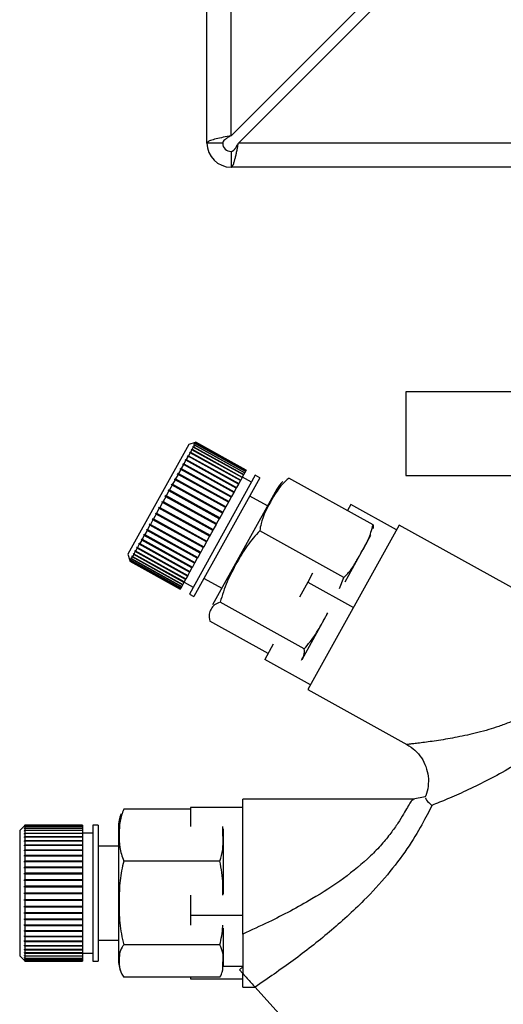
# Paper-space layout 'Blatt2' of a CAD drawing. Units: millimetres. Extents: x 0 to 420, y 0 to 297.
# Drawn here: x 112 to 116, y 140 to 149 of the extents above; entities that cross this region are included whole.
import ezdxf

# ---------------------------------------------------------------- set-up
doc = ezdxf.new("R2010")
doc.units = ezdxf.units.MM
doc.layers.add('1', color=7, linetype='Continuous')
doc.layers.add('DEFAULT', color=179, linetype='Continuous')
doc.styles.add('SLDTEXTSTYLE1', font='TXT', dxfattribs={"width": 0.605})
doc.dimstyles.new('SLDDIMSTYLE1', dxfattribs={"dimtxt": 3.5, "dimasz": 2.5, "dimexe": 0, "dimexo": 0.0625, "dimgap": 0.875, "dimtad": 1, "dimdec": 1, "dimlfac": 10, "dimrnd": 1e-09, "dimzin": 12, "dimdsep": 46, "dimtxsty": 'SLDTEXTSTYLE1', "dimsah": 1, "dimcen": 0.09, "dimadec": 0, "dimazin": 3, "dimtfac": 1, "dimtdec": 1, "dimtofl": 0, "dimtmove": 0, "dimatfit": 3, "dimfxl": 1, "dimfrac": 2, "dimtolj": 1, "dimtzin": 12, "dimarcsym": 0})
doc.dimstyles.new('SLDDIMSTYLE2', dxfattribs={"dimtxt": 3.5, "dimasz": 2.5, "dimexe": 0, "dimexo": 0.0625, "dimgap": 0.875, "dimtad": 1, "dimdec": 1, "dimlfac": 10, "dimrnd": 1e-09, "dimzin": 12, "dimdsep": 46, "dimtxsty": 'SLDTEXTSTYLE1', "dimsah": 1, "dimcen": 0.09, "dimadec": 0, "dimazin": 3, "dimtfac": 1, "dimtdec": 1, "dimtmove": 0, "dimatfit": 0, "dimfxl": 1, "dimfrac": 2, "dimtolj": 1, "dimtzin": 12, "dimarcsym": 0})

# ---------------------------------------------------------------- blocks, each defined once
blk = doc.blocks.new('_D_8')
at = {"layer": '1'}
for p, q in [((131.0359, 142.4029), (131.0359, 122.7406)), ((118.3859, 141.3529), (118.3859, 122.7406)), ((118.3859, 123.7406), (114.3859, 123.7406)), ((118.3859, 123.7406), (131.0359, 123.7406)), ((131.0359, 123.7406), (135.0359, 123.7406))]:
    blk.add_line(p, q, dxfattribs=at)
for points in [[(118.3859, 123.7406), (115.8859, 124.1406), (115.8859, 123.3406)], [(131.0359, 123.7406), (133.5359, 123.3406), (133.5359, 124.1406)]]:
    blk.add_solid(points, dxfattribs=at)
at = {"layer": '1', "insert": (118.6953, 128.2523), "char_height": 3.5, "attachment_point": 1, "style": 'SLDTEXTSTYLE1'}
blk.add_mtext('126,5', dxfattribs=at)
blk = doc.blocks.new('_D_12')
at = {"color": 7, "linetype": 'Continuous', "lineweight": 0}
for p, q in [((126.0433, 147.6029), (126.0433, 136.4029)), ((120.9709, 136.4029), (127.0433, 136.4029))]:
    blk.add_line(p, q, dxfattribs=at)
for points in [[(126.0433, 147.6029), (125.6433, 145.1029), (126.4433, 145.1029)], [(126.0433, 136.4029), (126.4433, 138.9029), (125.6433, 138.9029)]]:
    blk.add_solid(points, dxfattribs=at)
at = {"color": 7, "linetype": 'Continuous', "lineweight": 0, "insert": (121.5316, 137.9925), "char_height": 3.5, "attachment_point": 1, "rotation": 90, "style": 'SLDTEXTSTYLE1'}
blk.add_mtext('112', dxfattribs=at)

psp = doc.layouts.new('Blatt2')

# ---------------------------------------------------------------- linework, layer by layer
at = {"layer": 'DEFAULT', "linetype": 'Continuous', "lineweight": 30}
for p, q in [((113.3859, 147.8329), (113.3859, 159.1029)), ((113.6159, 147.9036), (113.6159, 159.1029)), ((115.6859, 149.9736), (113.6159, 147.9036)), ((113.6866, 147.8329), (115.7566, 149.9029)), ((113.5359, 147.8329), (113.3859, 147.8329)), ((168.0852, 147.8329), (113.6866, 147.8329)), ((113.6159, 147.7529), (113.6159, 147.6029)), ((168.1559, 147.6029), (113.6159, 147.6029)), ((115.2859, 145.4529), (115.2859, 144.6529)), ((117.5884, 145.4529), (115.2859, 145.4529)), ((113.273, 144.9692), (113.2118, 144.9516)), ((113.2729, 144.9587), (113.2661, 144.9568)), ((113.2661, 144.9568), (113.2671, 144.9586)), ((113.2729, 144.9587), (113.2664, 144.947)), ((113.2671, 144.9586), (113.2738, 144.9605)), ((113.2689, 144.9576), (113.2671, 144.9586)), ((113.2778, 144.9676), (113.271, 144.9657)), ((113.271, 144.9657), (113.2715, 144.9666)), ((113.2715, 144.9666), (113.2783, 144.9685)), ((113.2724, 144.9661), (113.2715, 144.9666)), ((113.2797, 144.9711), (113.2729, 144.9691)), ((113.2729, 144.9691), (113.273, 144.9691)), ((113.7539, 144.6921), (113.2729, 144.9587)), ((113.273, 144.9692), (113.2797, 144.9711)), ((113.273, 144.9691), (113.273, 144.9692)), ((113.2778, 144.9676), (113.2738, 144.9605)), ((113.2738, 144.9605), (113.7549, 144.6938)), ((113.7588, 144.701), (113.2778, 144.9676)), ((113.2797, 144.9711), (113.2783, 144.9685)), ((113.2783, 144.9685), (113.7593, 144.7019)), ((113.7607, 144.7044), (113.2797, 144.9711)), ((113.2797, 144.9711), (113.7608, 144.7045)), ((113.2118, 144.9516), (112.63, 143.9021)), ((113.2243, 144.8712), (113.2087, 144.843)), ((113.218, 144.87), (113.2207, 144.8749)), ((113.2243, 144.8712), (113.218, 144.87)), ((113.2207, 144.8749), (113.2271, 144.8761)), ((113.7061, 144.6058), (113.2207, 144.8749)), ((113.7054, 144.6045), (113.2243, 144.8712)), ((113.2406, 144.9005), (113.2271, 144.8761)), ((113.2271, 144.8761), (113.7081, 144.6094)), ((113.2341, 144.8991), (113.2364, 144.9032)), ((113.2406, 144.9005), (113.2341, 144.8991)), ((113.2364, 144.9032), (113.2429, 144.9046)), ((113.7218, 144.6342), (113.2364, 144.9032)), ((113.7216, 144.6338), (113.2406, 144.9005)), ((113.2542, 144.925), (113.2429, 144.9046)), ((113.2429, 144.9046), (113.7239, 144.638)), ((113.2476, 144.9234), (113.2495, 144.9268)), ((113.2542, 144.925), (113.2476, 144.9234)), ((113.2495, 144.9268), (113.256, 144.9284)), ((113.2531, 144.9247), (113.2495, 144.9268)), ((113.7352, 144.6583), (113.2542, 144.925)), ((113.265, 144.9444), (113.256, 144.9284)), ((113.256, 144.9284), (113.7371, 144.6617)), ((113.2583, 144.9427), (113.2597, 144.9453)), ((113.265, 144.9444), (113.2583, 144.9427)), ((113.2597, 144.9453), (113.2664, 144.947)), ((113.2624, 144.9438), (113.2597, 144.9453)), ((113.746, 144.6778), (113.265, 144.9444)), ((113.2664, 144.947), (113.7474, 144.6804)), ((113.1845, 144.7994), (113.1651, 144.7643)), ((113.1845, 144.7994), (113.1785, 144.7987)), ((113.1819, 144.8049), (113.188, 144.8056)), ((113.6673, 144.5359), (113.1819, 144.8049)), ((113.6656, 144.5327), (113.1845, 144.7994)), ((113.2056, 144.8374), (113.188, 144.8056)), ((113.188, 144.8056), (113.669, 144.5389)), ((113.1994, 144.8364), (113.2025, 144.842)), ((113.2056, 144.8374), (113.1994, 144.8364)), ((113.2025, 144.842), (113.2087, 144.843)), ((113.6879, 144.573), (113.2025, 144.842)), ((113.6866, 144.5707), (113.2056, 144.8374)), ((113.2087, 144.843), (113.6897, 144.5763)), ((113.1363, 144.7123), (113.1138, 144.6718)), ((113.1306, 144.7123), (113.1346, 144.7196)), ((113.1363, 144.7123), (113.1306, 144.7123)), ((113.1346, 144.7196), (113.1403, 144.7196)), ((113.62, 144.4506), (113.1346, 144.7196)), ((113.6173, 144.4457), (113.1363, 144.7123)), ((113.1614, 144.7576), (113.1403, 144.7196)), ((113.1403, 144.7196), (113.6214, 144.453)), ((113.1555, 144.7572), (113.1592, 144.764)), ((113.1614, 144.7576), (113.1555, 144.7572)), ((113.1592, 144.764), (113.1651, 144.7643)), ((113.6446, 144.495), (113.1592, 144.764)), ((113.6424, 144.4909), (113.1614, 144.7576)), ((113.1651, 144.7643), (113.6462, 144.4977)), ((113.746, 144.6778), (113.7371, 144.6617)), ((113.7474, 144.6804), (113.746, 144.6778)), ((113.7539, 144.6921), (113.7474, 144.6804)), ((113.7549, 144.6938), (113.7539, 144.6921)), ((113.7588, 144.701), (113.7549, 144.6938)), ((113.7593, 144.7019), (113.7588, 144.701)), ((113.7607, 144.7044), (113.7593, 144.7019)), ((113.7608, 144.7045), (113.7607, 144.7044)), ((113.0814, 144.6134), (113.0568, 144.569)), ((113.0762, 144.6141), (113.0807, 144.6222)), ((113.0814, 144.6134), (113.0762, 144.6141)), ((113.0807, 144.6222), (113.0859, 144.6215)), ((113.5661, 144.3532), (113.0807, 144.6222)), ((113.5625, 144.3467), (113.0814, 144.6134)), ((113.1096, 144.6641), (113.0859, 144.6215)), ((113.0859, 144.6215), (113.567, 144.3548)), ((113.1041, 144.6645), (113.1084, 144.6722)), ((113.1096, 144.6641), (113.1041, 144.6645)), ((113.1084, 144.6722), (113.1138, 144.6718)), ((113.5938, 144.4032), (113.1084, 144.6722)), ((113.5906, 144.3975), (113.1096, 144.6641)), ((113.1138, 144.6718), (113.5949, 144.4052)), ((113.8482, 144.656), (113.218, 143.519)), ((113.892, 144.6317), (113.2617, 143.4947)), ((113.7054, 144.6045), (113.6897, 144.5763)), ((113.7061, 144.6058), (113.7054, 144.6045)), ((113.7081, 144.6094), (113.7061, 144.6058)), ((113.7216, 144.6338), (113.7081, 144.6094)), ((113.7218, 144.6342), (113.7216, 144.6338)), ((113.7239, 144.638), (113.7218, 144.6342)), ((113.7352, 144.6583), (113.7239, 144.638)), ((113.8119, 144.5904), (113.7244, 144.6389)), ((113.7371, 144.6617), (113.7352, 144.6583)), ((113.892, 144.6317), (113.8482, 144.656)), ((114.9744, 144.1819), (114.1693, 144.6281)), ((115.2859, 144.6529), (117.5884, 144.6529)), ((113.0221, 144.5063), (112.9963, 144.4597)), ((113.0173, 144.5079), (113.022, 144.5165)), ((113.0221, 144.5063), (113.0173, 144.5079)), ((113.022, 144.5165), (113.0269, 144.5149)), ((113.5074, 144.2474), (113.022, 144.5165)), ((113.5031, 144.2397), (113.0221, 144.5063)), ((113.0522, 144.5606), (113.0269, 144.5149)), ((113.0269, 144.5149), (113.5079, 144.2483)), ((113.0471, 144.5618), (113.0518, 144.5702)), ((113.0522, 144.5606), (113.0471, 144.5618)), ((113.0518, 144.5702), (113.0568, 144.569)), ((113.5372, 144.3011), (113.0518, 144.5702)), ((113.5332, 144.294), (113.0522, 144.5606)), ((113.0568, 144.569), (113.5379, 144.3023)), ((114.0533, 144.522), (113.4402, 143.4161)), ((113.6424, 144.4909), (113.6214, 144.453)), ((113.6446, 144.495), (113.6424, 144.4909)), ((113.6462, 144.4977), (113.6446, 144.495)), ((113.6656, 144.5327), (113.6462, 144.4977)), ((113.6673, 144.5359), (113.6656, 144.5327)), ((113.669, 144.5389), (113.6673, 144.5359)), ((113.6866, 144.5707), (113.669, 144.5389)), ((113.6879, 144.573), (113.6866, 144.5707)), ((113.6897, 144.5763), (113.6879, 144.573)), ((112.9605, 144.3953), (112.9345, 144.3483)), ((112.9562, 144.3977), (112.961, 144.4065)), ((112.9605, 144.3953), (112.9562, 144.3977)), ((113.4416, 144.1286), (112.9562, 144.3977)), ((113.4416, 144.1286), (112.9605, 144.3953)), ((112.961, 144.4065), (112.9654, 144.404)), ((112.9914, 144.451), (112.9654, 144.404)), ((112.9654, 144.404), (113.4464, 144.1374)), ((112.9869, 144.453), (112.9917, 144.4617)), ((112.9914, 144.451), (112.9869, 144.453)), ((113.4725, 144.1844), (112.9914, 144.451)), ((112.9917, 144.4617), (112.9963, 144.4597)), ((113.4771, 144.1927), (112.9917, 144.4617)), ((112.9963, 144.4597), (113.4773, 144.1931)), ((113.5906, 144.3975), (113.567, 144.3548)), ((113.5938, 144.4032), (113.5906, 144.3975)), ((113.5949, 144.4052), (113.5938, 144.4032)), ((113.6173, 144.4457), (113.5949, 144.4052)), ((113.62, 144.4506), (113.6173, 144.4457)), ((113.6214, 144.453), (113.62, 144.4506)), ((113.9649, 144.3626), (113.795, 144.4568)), ((112.9297, 144.3396), (112.9039, 144.2931)), ((112.9256, 144.3424), (112.9304, 144.3511)), ((112.9297, 144.3396), (112.9256, 144.3424)), ((113.411, 144.0734), (112.9256, 144.3424)), ((113.4107, 144.0729), (112.9297, 144.3396)), ((112.9304, 144.3511), (112.9345, 144.3483)), ((112.9345, 144.3483), (113.4155, 144.0816)), ((113.5372, 144.3011), (113.5332, 144.294)), ((113.5379, 144.3023), (113.5372, 144.3011)), ((113.5625, 144.3467), (113.5379, 144.3023)), ((113.5661, 144.3532), (113.5625, 144.3467)), ((113.567, 144.3548), (113.5661, 144.3532)), ((114.7616, 144.3767), (114.729, 144.3179)), ((115.1989, 144.1343), (114.7616, 144.3767)), ((112.8692, 144.2306), (112.8447, 144.1863)), ((112.8656, 144.2343), (112.8702, 144.2426)), ((112.8692, 144.2306), (112.8656, 144.2343)), ((113.351, 143.9652), (112.8656, 144.2343)), ((113.3503, 143.9639), (112.8692, 144.2306)), ((112.8702, 144.2426), (112.8739, 144.2389)), ((112.8991, 144.2845), (112.8739, 144.2389)), ((112.8739, 144.2389), (113.3549, 143.9723)), ((112.8953, 144.2878), (112.9, 144.2964)), ((112.8991, 144.2845), (112.8953, 144.2878)), ((113.3807, 144.0187), (112.8953, 144.2878)), ((113.3802, 144.0179), (112.8991, 144.2845)), ((112.9, 144.2964), (112.9039, 144.2931)), ((112.9039, 144.2931), (113.3849, 144.0264)), ((113.5031, 144.2397), (113.4773, 144.1931)), ((113.5074, 144.2474), (113.5031, 144.2397)), ((113.5079, 144.2483), (113.5074, 144.2474)), ((113.5332, 144.294), (113.5079, 144.2483)), ((112.8125, 144.1282), (112.7902, 144.0879)), ((112.8093, 144.1327), (112.8135, 144.1403)), ((112.8125, 144.1282), (112.8093, 144.1327)), ((113.2947, 143.8636), (112.8093, 144.1327)), ((113.2935, 143.8615), (112.8125, 144.1282)), ((112.8135, 144.1403), (112.8167, 144.1359)), ((112.8403, 144.1783), (112.8167, 144.1359)), ((112.8167, 144.1359), (113.2978, 143.8692)), ((112.8368, 144.1824), (112.8413, 144.1905)), ((112.8403, 144.1783), (112.8368, 144.1824)), ((113.3222, 143.9133), (112.8368, 144.1824)), ((113.3213, 143.9116), (112.8403, 144.1783)), ((112.8413, 144.1905), (112.8447, 144.1863)), ((112.8447, 144.1863), (113.3258, 143.9197)), ((113.4416, 144.1286), (113.4155, 144.0816)), ((113.4464, 144.1374), (113.4416, 144.1286)), ((113.4416, 144.1286), (113.4416, 144.1286)), ((113.4725, 144.1844), (113.4464, 144.1374)), ((113.4771, 144.1927), (113.4725, 144.1844)), ((113.4773, 144.1931), (113.4771, 144.1927)), ((114.6952, 143.6783), (113.8901, 144.1246)), ((115.2239, 144.1793), (114.3512, 142.605)), ((114.9744, 144.1819), (114.9751, 144.1465)), ((116.392, 143.5318), (115.2239, 144.1793)), ((112.7616, 144.0363), (112.7423, 144.0016)), ((112.7588, 144.0415), (112.7625, 144.0482)), ((112.7616, 144.0363), (112.7588, 144.0415)), ((113.2441, 143.7724), (112.7588, 144.0415)), ((113.2426, 143.7697), (112.7616, 144.0363)), ((112.7625, 144.0482), (112.7653, 144.043)), ((112.7862, 144.0807), (112.7653, 144.043)), ((112.7653, 144.043), (113.2463, 143.7764)), ((112.7832, 144.0855), (112.7872, 144.0928)), ((112.7862, 144.0807), (112.7832, 144.0855)), ((113.2686, 143.8165), (112.7832, 144.0855)), ((113.2672, 143.814), (112.7862, 144.0807)), ((112.7872, 144.0928), (112.7902, 144.0879)), ((112.7902, 144.0879), (113.2712, 143.8213)), ((113.3802, 144.0179), (113.3549, 143.9723)), ((113.3807, 144.0187), (113.3802, 144.0179)), ((113.3849, 144.0264), (113.3807, 144.0187)), ((113.4107, 144.0729), (113.3849, 144.0264)), ((113.411, 144.0734), (113.4107, 144.0729)), ((113.4155, 144.0816), (113.411, 144.0734)), ((114.9507, 144.0783), (114.7034, 143.6323)), ((112.7004, 143.9259), (112.6871, 143.9019)), ((112.698, 143.9319), (112.7007, 143.9367)), ((112.7004, 143.9259), (112.698, 143.9319)), ((113.1834, 143.6629), (112.698, 143.9319)), ((113.1814, 143.6592), (112.7004, 143.9259)), ((112.7007, 143.9367), (112.703, 143.9307)), ((112.7185, 143.9585), (112.703, 143.9307)), ((112.703, 143.9307), (113.1841, 143.664)), ((112.716, 143.9643), (112.719, 143.9698)), ((112.7185, 143.9585), (112.716, 143.9643)), ((113.2014, 143.6953), (112.716, 143.9643)), ((113.1995, 143.6919), (112.7185, 143.9585)), ((112.719, 143.9698), (112.7215, 143.964)), ((112.7389, 143.9955), (112.7215, 143.964)), ((112.7215, 143.964), (113.2025, 143.6974)), ((112.7389, 143.9955), (112.7363, 144.001)), ((113.2217, 143.7319), (112.7363, 144.001)), ((113.22, 143.7288), (112.7389, 143.9955)), ((112.7397, 144.0071), (112.7423, 144.0016)), ((112.7423, 144.0016), (113.2234, 143.735)), ((113.3503, 143.9639), (113.3258, 143.9197)), ((113.351, 143.9652), (113.3503, 143.9639)), ((113.3549, 143.9723), (113.351, 143.9652)), ((112.63, 143.9021), (112.6475, 143.8409)), ((112.6475, 143.8409), (112.6495, 143.8341)), ((112.6475, 143.8409), (112.6475, 143.8409)), ((112.6487, 143.8429), (112.6491, 143.8437)), ((112.6506, 143.8362), (112.6487, 143.8429)), ((112.6495, 143.8425), (112.6487, 143.8429)), ((112.6491, 143.8437), (112.6511, 143.837)), ((112.6506, 143.8362), (112.6495, 143.8341)), ((112.6495, 143.8341), (113.1305, 143.5674)), ((113.1317, 143.5695), (112.6506, 143.8362)), ((112.6548, 143.8436), (112.6511, 143.837)), ((112.6511, 143.837), (113.1321, 143.5703)), ((112.6528, 143.8503), (112.6537, 143.852)), ((112.6548, 143.8436), (112.6528, 143.8503)), ((112.6545, 143.8494), (112.6528, 143.8503)), ((112.6537, 143.852), (112.6557, 143.8453)), ((113.1358, 143.577), (112.6548, 143.8436)), ((112.6619, 143.8565), (112.6557, 143.8453)), ((112.6557, 143.8453), (113.1367, 143.5786)), ((112.6599, 143.8631), (112.6612, 143.8656)), ((112.6619, 143.8565), (112.6599, 143.8631)), ((112.6625, 143.8616), (112.6599, 143.8631)), ((112.6612, 143.8656), (112.6633, 143.859)), ((113.1429, 143.5898), (112.6619, 143.8565)), ((112.6719, 143.8746), (112.6633, 143.859)), ((112.6633, 143.859), (113.1443, 143.5923)), ((112.6698, 143.8811), (112.6716, 143.8844)), ((112.6719, 143.8746), (112.6698, 143.8811)), ((112.6734, 143.8791), (112.6698, 143.8811)), ((112.6716, 143.8844), (112.6738, 143.8779)), ((113.153, 143.608), (112.6719, 143.8746)), ((112.6848, 143.8978), (112.6738, 143.8779)), ((112.6738, 143.8779), (113.1548, 143.6113)), ((112.6826, 143.9041), (112.6848, 143.9082)), ((112.6848, 143.8978), (112.6826, 143.9041)), ((113.168, 143.635), (112.6826, 143.9041)), ((112.6848, 143.9082), (112.6871, 143.9019)), ((113.1658, 143.6312), (112.6848, 143.8978)), ((112.6871, 143.9019), (113.1681, 143.6352)), ((113.2935, 143.8615), (113.2712, 143.8213)), ((113.2947, 143.8636), (113.2935, 143.8615)), ((113.2978, 143.8692), (113.2947, 143.8636)), ((113.3213, 143.9116), (113.2978, 143.8692)), ((113.3222, 143.9133), (113.3213, 143.9116)), ((113.3258, 143.9197), (113.3222, 143.9133)), ((113.2217, 143.7319), (113.22, 143.7288)), ((113.2234, 143.735), (113.2217, 143.7319)), ((113.2426, 143.7697), (113.2234, 143.735)), ((113.2441, 143.7724), (113.2426, 143.7697)), ((113.2463, 143.7764), (113.2441, 143.7724)), ((113.2672, 143.814), (113.2463, 143.7764)), ((113.2686, 143.8165), (113.2672, 143.814)), ((113.2712, 143.8213), (113.2686, 143.8165)), ((113.1814, 143.6592), (113.1681, 143.6352)), ((113.1834, 143.6629), (113.1814, 143.6592)), ((113.1841, 143.664), (113.1834, 143.6629)), ((113.1995, 143.6919), (113.1841, 143.664)), ((113.2014, 143.6953), (113.1995, 143.6919)), ((113.2025, 143.6974), (113.2014, 143.6953)), ((113.22, 143.7288), (113.2025, 143.6974)), ((113.3587, 143.6697), (113.5286, 143.5755)), ((114.3964, 143.7178), (114.3502, 143.6345)), ((114.654, 143.5741), (114.6952, 143.6783)), ((113.1317, 143.5695), (113.1305, 143.5674)), ((113.1321, 143.5703), (113.1317, 143.5695)), ((113.1358, 143.577), (113.1321, 143.5703)), ((113.1367, 143.5786), (113.1358, 143.577)), ((113.1429, 143.5898), (113.1367, 143.5786)), ((113.1443, 143.5923), (113.1429, 143.5898)), ((113.153, 143.608), (113.1443, 143.5923)), ((113.1548, 143.6113), (113.153, 143.608)), ((113.1658, 143.6312), (113.1548, 143.6113)), ((113.168, 143.635), (113.1658, 143.6312)), ((113.1669, 143.633), (113.2543, 143.5846)), ((113.1681, 143.6352), (113.168, 143.635)), ((114.3502, 143.6345), (114.2693, 143.4885)), ((114.3502, 143.6345), (114.7875, 143.3921)), ((113.218, 143.519), (113.2617, 143.4947)), ((114.3165, 142.995), (113.5114, 143.4413)), ((113.9714, 142.9512), (113.4117, 143.2615)), ((114.5393, 143.3362), (114.2921, 142.8902)), ((114.0199, 143.0386), (113.9389, 142.8924)), ((114.3762, 142.65), (113.9389, 142.8924)), ((114.3512, 142.605), (115.2975, 142.0804)), ((115.4731, 141.5794), (115.3585, 141.5582)), ((113.7292, 141.479), (113.2292, 141.479)), ((113.2292, 141.479), (113.2292, 141.2956)), ((115.3705, 141.5582), (113.7292, 141.5582)), ((113.7292, 140.2665), (113.7292, 141.5582)), ((113.2292, 141.4609), (112.5892, 141.4609)), ((111.64, 141.3032), (111.595, 141.2582)), ((111.64, 141.3032), (111.645, 141.3082)), ((111.645, 141.3081), (111.64, 141.3032)), ((111.64, 141.3004), (111.645, 141.3053)), ((111.645, 141.3043), (111.64, 141.2994)), ((111.64, 141.3032), (111.64, 141.3032)), ((111.64, 141.3032), (111.64, 141.3032)), ((111.64, 141.2994), (111.64, 141.3004)), ((111.641, 141.3004), (111.64, 141.3004)), ((111.64, 141.2914), (111.645, 141.2963)), ((111.645, 141.2943), (111.64, 141.2894)), ((111.64, 141.2894), (111.64, 141.2914)), ((111.642, 141.2914), (111.64, 141.2914)), ((111.645, 141.3082), (112.195, 141.3082)), ((111.645, 141.3081), (111.645, 141.3053)), ((112.195, 141.3081), (111.645, 141.3081)), ((111.645, 141.3053), (112.195, 141.3053)), ((111.645, 141.3043), (111.645, 141.2963)), ((112.195, 141.3043), (111.645, 141.3043)), ((111.645, 141.2963), (112.195, 141.2963)), ((111.645, 141.2943), (111.645, 141.2811)), ((112.195, 141.2943), (111.645, 141.2943)), ((112.195, 141.3082), (112.195, 141.3081)), ((112.195, 141.3081), (112.195, 141.3053)), ((112.195, 141.3053), (112.195, 141.3043)), ((112.195, 141.3043), (112.195, 141.2963)), ((112.195, 141.2963), (112.195, 141.2943)), ((112.195, 141.2943), (112.195, 141.2811)), ((112.345, 141.3082), (112.295, 141.3082)), ((112.295, 141.3082), (112.295, 140.0082)), ((112.345, 141.3082), (112.345, 140.0082)), ((112.5392, 141.2904), (112.5392, 140.0259)), ((111.595, 141.2582), (111.595, 140.0582)), ((111.64, 141.2763), (111.645, 141.2811)), ((111.645, 141.2781), (111.64, 141.2734)), ((111.64, 141.2734), (111.64, 141.2763)), ((111.643, 141.2763), (111.64, 141.2763)), ((111.64, 141.2552), (111.645, 141.2598)), ((111.645, 141.256), (111.64, 141.2514)), ((111.64, 141.2514), (111.64, 141.2552)), ((111.6442, 141.2552), (111.64, 141.2552)), ((111.64, 141.2284), (111.645, 141.2328)), ((111.64, 141.2237), (111.64, 141.2284)), ((112.195, 141.2284), (111.64, 141.2284)), ((111.645, 141.2281), (111.64, 141.2237)), ((111.64, 141.1962), (111.645, 141.2003)), ((111.64, 141.1906), (111.64, 141.1962)), ((112.195, 141.1962), (111.64, 141.1962)), ((111.645, 141.1947), (111.64, 141.1906)), ((111.645, 141.2811), (112.195, 141.2811)), ((111.645, 141.2781), (111.645, 141.2598)), ((112.195, 141.2781), (111.645, 141.2781)), ((111.645, 141.2598), (112.195, 141.2598)), ((111.645, 141.256), (111.645, 141.2328)), ((112.195, 141.256), (111.645, 141.256)), ((111.645, 141.2328), (112.195, 141.2328)), ((111.645, 141.2281), (111.645, 141.2003)), ((112.195, 141.2281), (111.645, 141.2281)), ((111.645, 141.2003), (112.195, 141.2003)), ((111.645, 141.1947), (111.645, 141.1625)), ((112.195, 141.1947), (111.645, 141.1947)), ((112.195, 141.2811), (112.195, 141.2781)), ((112.195, 141.2781), (112.195, 141.2598)), ((112.195, 141.2598), (112.195, 141.256)), ((112.195, 141.256), (112.195, 141.2328)), ((112.295, 141.2332), (112.195, 141.2332)), ((112.195, 141.2328), (112.195, 141.2284)), ((112.195, 141.2284), (112.195, 141.2281)), ((112.195, 141.2281), (112.195, 141.2003)), ((112.195, 141.2003), (112.195, 141.1962)), ((112.195, 141.1962), (112.195, 141.1947)), ((112.195, 141.1947), (112.195, 141.1625)), ((113.5392, 141.2723), (113.5392, 140.6499)), ((111.64, 141.1587), (111.645, 141.1625)), ((111.64, 141.1523), (111.64, 141.1587)), ((112.195, 141.1587), (111.64, 141.1587)), ((111.645, 141.1562), (111.64, 141.1523)), ((111.64, 141.1164), (111.645, 141.1199)), ((111.64, 141.1093), (111.64, 141.1164)), ((112.195, 141.1164), (111.64, 141.1164)), ((111.645, 141.1128), (111.64, 141.1093)), ((111.645, 141.1625), (112.195, 141.1625)), ((111.645, 141.1562), (111.645, 141.1199)), ((112.195, 141.1562), (111.645, 141.1562)), ((111.645, 141.1199), (112.195, 141.1199)), ((111.645, 141.1128), (111.645, 141.0728)), ((112.195, 141.1128), (111.645, 141.1128)), ((112.195, 141.1625), (112.195, 141.1587)), ((112.195, 141.1587), (112.195, 141.1562)), ((112.195, 141.1562), (112.195, 141.1199)), ((112.195, 141.1199), (112.195, 141.1164)), ((112.195, 141.1164), (112.195, 141.1128)), ((112.195, 141.1128), (112.195, 141.0728)), ((112.5392, 141.1082), (112.345, 141.1082)), ((111.64, 141.0697), (111.645, 141.0728)), ((111.64, 141.0619), (111.64, 141.0697)), ((112.195, 141.0697), (111.64, 141.0697)), ((111.645, 141.0651), (111.64, 141.0619)), ((111.64, 141.019), (111.645, 141.0218)), ((111.64, 141.0107), (111.64, 141.019)), ((112.195, 141.019), (111.64, 141.019)), ((111.645, 141.0134), (111.64, 141.0107)), ((111.645, 141.0728), (112.195, 141.0728)), ((111.645, 141.0651), (111.645, 141.0218)), ((112.195, 141.0651), (111.645, 141.0651)), ((111.645, 141.0218), (112.195, 141.0218)), ((111.645, 141.0134), (111.645, 140.9672)), ((112.195, 141.0134), (111.645, 141.0134)), ((112.195, 141.0728), (112.195, 141.0697)), ((112.195, 141.0697), (112.195, 141.0651)), ((112.195, 141.0651), (112.195, 141.0218)), ((112.195, 141.0218), (112.195, 141.019)), ((112.195, 141.019), (112.195, 141.0134)), ((112.195, 141.0134), (112.195, 140.9672)), ((111.64, 140.9649), (111.645, 140.9672)), ((111.64, 140.956), (111.64, 140.9649)), ((112.195, 140.9649), (111.64, 140.9649)), ((111.645, 140.9584), (111.64, 140.956)), ((111.64, 140.9078), (111.645, 140.9097)), ((112.195, 140.9078), (111.64, 140.9078)), ((111.645, 140.9672), (112.195, 140.9672)), ((111.645, 140.9584), (111.645, 140.9097)), ((112.195, 140.9584), (111.645, 140.9584)), ((111.645, 140.9097), (112.195, 140.9097)), ((112.195, 140.9672), (112.195, 140.9649)), ((112.195, 140.9649), (112.195, 140.9584)), ((112.195, 140.9584), (112.195, 140.9097)), ((112.195, 140.9097), (112.195, 140.9078)), ((112.195, 140.9078), (112.195, 140.9004)), ((113.5097, 140.9658), (112.5892, 140.9658)), ((111.645, 140.9004), (111.64, 140.8985)), ((111.64, 140.8483), (111.645, 140.8497)), ((111.64, 140.8387), (111.64, 140.8483)), ((112.195, 140.8483), (111.64, 140.8483)), ((111.645, 140.8401), (111.64, 140.8387)), ((111.645, 140.9004), (111.645, 140.8497)), ((112.195, 140.9004), (111.645, 140.9004)), ((111.645, 140.8497), (112.195, 140.8497)), ((111.645, 140.8401), (111.645, 140.7879)), ((112.195, 140.8401), (111.645, 140.8401)), ((112.195, 140.9004), (112.195, 140.8497)), ((112.195, 140.8497), (112.195, 140.8483)), ((112.195, 140.8483), (112.195, 140.8401)), ((112.195, 140.8401), (112.195, 140.7879)), ((111.64, 140.787), (111.645, 140.7879)), ((111.64, 140.7771), (111.64, 140.787)), ((112.195, 140.787), (111.64, 140.787)), ((111.645, 140.7781), (111.64, 140.7771)), ((111.64, 140.7244), (111.645, 140.7249)), ((111.64, 140.7144), (111.64, 140.7244)), ((112.195, 140.7244), (111.64, 140.7244)), ((111.645, 140.7879), (112.195, 140.7879)), ((111.645, 140.7781), (111.645, 140.7249)), ((112.195, 140.7781), (111.645, 140.7781)), ((111.645, 140.7249), (112.195, 140.7249)), ((112.195, 140.7879), (112.195, 140.787)), ((112.195, 140.787), (112.195, 140.7781)), ((112.195, 140.7781), (112.195, 140.7249)), ((112.195, 140.7249), (112.195, 140.7244)), ((112.195, 140.7244), (112.195, 140.7149)), ((111.645, 140.7149), (111.64, 140.7144)), ((111.64, 140.6612), (111.645, 140.6612)), ((111.64, 140.6512), (111.64, 140.6612)), ((111.645, 140.6512), (111.64, 140.6512)), ((112.195, 140.6512), (111.64, 140.6512)), ((111.645, 140.7149), (111.645, 140.6612)), ((112.195, 140.7149), (111.645, 140.7149)), ((111.645, 140.6612), (112.195, 140.6612)), ((111.645, 140.6512), (111.645, 140.5974)), ((112.195, 140.6512), (111.645, 140.6512)), ((112.195, 140.7149), (112.195, 140.6612)), ((112.195, 140.6612), (112.195, 140.6512)), ((112.195, 140.6512), (112.195, 140.5974)), ((112.195, 140.6512), (112.195, 140.6512)), ((113.2292, 140.6405), (113.2292, 140.4432)), ((111.64, 140.5979), (111.645, 140.5974)), ((111.64, 140.588), (111.64, 140.5979)), ((111.645, 140.5875), (111.64, 140.588)), ((112.195, 140.588), (111.64, 140.588)), ((111.64, 140.5353), (111.645, 140.5343)), ((111.64, 140.5255), (111.64, 140.5353)), ((111.645, 140.5974), (112.195, 140.5974)), ((111.645, 140.5875), (111.645, 140.5343)), ((112.195, 140.5875), (111.645, 140.5875)), ((111.645, 140.5343), (112.195, 140.5343)), ((112.195, 140.5974), (112.195, 140.588)), ((112.195, 140.588), (112.195, 140.5875)), ((112.195, 140.5875), (112.195, 140.5343)), ((112.195, 140.5343), (112.195, 140.5255)), ((111.645, 140.5245), (111.64, 140.5255)), ((112.195, 140.5255), (111.64, 140.5255)), ((111.64, 140.4738), (111.645, 140.4724)), ((111.64, 140.4643), (111.64, 140.4738)), ((111.645, 140.4628), (111.64, 140.4643)), ((112.195, 140.4643), (111.64, 140.4643)), ((111.645, 140.5245), (111.645, 140.4724)), ((112.195, 140.5245), (111.645, 140.5245)), ((111.645, 140.4724), (112.195, 140.4724)), ((111.645, 140.4628), (111.645, 140.4122)), ((112.195, 140.4628), (111.645, 140.4628)), ((112.195, 140.5255), (112.195, 140.5245)), ((112.195, 140.5245), (112.195, 140.4724)), ((112.195, 140.4724), (112.195, 140.4643)), ((112.195, 140.4643), (112.195, 140.4628)), ((112.195, 140.4628), (112.195, 140.4122)), ((113.7292, 140.4432), (113.2292, 140.4432)), ((113.2292, 140.4432), (113.2292, 140.353)), ((111.64, 140.4141), (111.645, 140.4122)), ((111.64, 140.4049), (111.64, 140.4141)), ((111.645, 140.403), (111.64, 140.4049)), ((112.195, 140.4049), (111.64, 140.4049)), ((111.64, 140.3568), (111.645, 140.3544)), ((111.64, 140.348), (111.64, 140.3568)), ((111.645, 140.3456), (111.64, 140.348)), ((112.195, 140.348), (111.64, 140.348)), ((111.645, 140.4122), (112.195, 140.4122)), ((111.645, 140.403), (111.645, 140.3544)), ((112.195, 140.403), (111.645, 140.403)), ((111.645, 140.3544), (112.195, 140.3544)), ((111.645, 140.3456), (111.645, 140.2995)), ((112.195, 140.3456), (111.645, 140.3456)), ((112.195, 140.4122), (112.195, 140.4049)), ((112.195, 140.4049), (112.195, 140.403)), ((112.195, 140.403), (112.195, 140.3544)), ((112.195, 140.3544), (112.195, 140.348)), ((112.195, 140.348), (112.195, 140.3456)), ((112.195, 140.3456), (112.195, 140.2995)), ((111.64, 140.3023), (111.645, 140.2995)), ((111.64, 140.294), (111.64, 140.3023)), ((111.645, 140.2912), (111.64, 140.294)), ((112.195, 140.294), (111.64, 140.294)), ((111.64, 140.2513), (111.645, 140.2481)), ((111.64, 140.2436), (111.64, 140.2513)), ((111.645, 140.2995), (112.195, 140.2995)), ((111.645, 140.2912), (111.645, 140.2481)), ((112.195, 140.2912), (111.645, 140.2912)), ((111.645, 140.2481), (112.195, 140.2481)), ((112.195, 140.2995), (112.195, 140.294)), ((112.195, 140.294), (112.195, 140.2912)), ((112.195, 140.2912), (112.195, 140.2481)), ((112.195, 140.2481), (112.195, 140.2436)), ((113.5392, 140.3223), (113.5392, 139.9582)), ((111.645, 140.2404), (111.64, 140.2436)), ((112.195, 140.2436), (111.64, 140.2436)), ((111.64, 140.2042), (111.645, 140.2007)), ((111.64, 140.1972), (111.64, 140.2042)), ((111.645, 140.1936), (111.64, 140.1972)), ((112.195, 140.1972), (111.64, 140.1972)), ((111.64, 140.1615), (111.645, 140.1576)), ((111.64, 140.1552), (111.64, 140.1615)), ((111.645, 140.1513), (111.64, 140.1552)), ((112.195, 140.1552), (111.64, 140.1552)), ((111.645, 140.2404), (111.645, 140.2007)), ((112.195, 140.2404), (111.645, 140.2404)), ((111.645, 140.2007), (112.195, 140.2007)), ((111.645, 140.1936), (111.645, 140.1576)), ((112.195, 140.1936), (111.645, 140.1936)), ((111.645, 140.1576), (112.195, 140.1576)), ((112.195, 140.2436), (112.195, 140.2404)), ((112.195, 140.2404), (112.195, 140.2007)), ((112.195, 140.2007), (112.195, 140.1972)), ((112.195, 140.1972), (112.195, 140.1936)), ((112.195, 140.1936), (112.195, 140.1576)), ((112.195, 140.1576), (112.195, 140.1552)), ((112.195, 140.1552), (112.195, 140.1513)), ((112.345, 140.2082), (112.5392, 140.2082)), ((113.5097, 140.1631), (112.5892, 140.1631)), ((111.595, 140.0582), (111.64, 140.0132)), ((111.64, 140.1235), (111.645, 140.1194)), ((111.64, 140.118), (111.64, 140.1235)), ((111.645, 140.1139), (111.64, 140.118)), ((112.195, 140.118), (111.64, 140.118)), ((111.64, 140.0907), (111.645, 140.0863)), ((111.64, 140.0861), (111.64, 140.0907)), ((111.645, 140.0817), (111.64, 140.0861)), ((112.195, 140.0861), (111.64, 140.0861)), ((111.64, 140.0634), (111.645, 140.0588)), ((111.645, 140.055), (111.64, 140.0596)), ((111.6441, 140.0596), (111.64, 140.0596)), ((111.645, 140.1513), (111.645, 140.1194)), ((112.195, 140.1513), (111.645, 140.1513)), ((111.645, 140.1194), (112.195, 140.1194)), ((111.645, 140.1139), (111.645, 140.0863)), ((112.195, 140.1139), (111.645, 140.1139)), ((111.645, 140.0863), (112.195, 140.0863)), ((111.645, 140.0817), (111.645, 140.0588)), ((112.195, 140.0817), (111.645, 140.0817)), ((111.645, 140.0588), (112.195, 140.0588)), ((112.195, 140.1513), (112.195, 140.1194)), ((112.195, 140.1194), (112.195, 140.118)), ((112.195, 140.118), (112.195, 140.1139)), ((112.195, 140.1139), (112.195, 140.0863)), ((112.195, 140.0863), (112.195, 140.0861)), ((112.195, 140.0861), (112.195, 140.0817)), ((112.195, 140.0832), (112.295, 140.0832)), ((112.195, 140.0817), (112.195, 140.0588)), ((112.195, 140.0588), (112.195, 140.055)), ((111.64, 140.0418), (111.645, 140.037)), ((111.64, 140.0389), (111.64, 140.0418)), ((111.645, 140.0342), (111.64, 140.0389)), ((111.643, 140.0389), (111.64, 140.0389)), ((111.64, 140.0261), (111.645, 140.0213)), ((111.64, 140.0242), (111.64, 140.0261)), ((111.645, 140.0193), (111.64, 140.0242)), ((111.6419, 140.0242), (111.64, 140.0242)), ((111.64, 140.0166), (111.645, 140.0116)), ((111.64, 140.0156), (111.64, 140.0166)), ((111.645, 140.0107), (111.64, 140.0156)), ((111.6409, 140.0156), (111.64, 140.0156)), ((111.64, 140.0132), (111.645, 140.0082)), ((111.64, 140.0132), (111.64, 140.0132)), ((111.645, 140.055), (111.645, 140.037)), ((112.195, 140.055), (111.645, 140.055)), ((111.645, 140.037), (112.195, 140.037)), ((111.645, 140.0342), (111.645, 140.0213)), ((112.195, 140.0342), (111.645, 140.0342)), ((111.645, 140.0213), (112.195, 140.0213)), ((111.645, 140.0193), (111.645, 140.0116)), ((112.195, 140.0193), (111.645, 140.0193)), ((111.645, 140.0116), (112.195, 140.0116)), ((111.645, 140.0107), (111.645, 140.0082)), ((112.195, 140.0107), (111.645, 140.0107)), ((111.645, 140.0082), (112.195, 140.0082)), ((112.195, 140.055), (112.195, 140.037)), ((112.195, 140.037), (112.195, 140.0342)), ((112.195, 140.0342), (112.195, 140.0213)), ((112.195, 140.0213), (112.195, 140.0193)), ((112.195, 140.0193), (112.195, 140.0116)), ((112.195, 140.0116), (112.195, 140.0107)), ((112.195, 140.0107), (112.195, 140.0082)), ((112.295, 140.0082), (112.345, 140.0082)), ((113.5392, 139.9582), (113.7292, 139.9582)), ((113.7292, 139.9549), (113.6964, 139.9254)), ((113.7292, 139.889), (113.6964, 139.9254)), ((113.7292, 139.7582), (113.7292, 139.889)), ((113.5097, 139.8554), (112.5892, 139.8554)), ((113.2292, 139.8554), (113.2292, 139.8373)), ((113.2292, 139.8373), (113.7292, 139.8373)), ((113.7292, 139.7582), (113.847, 139.7582)), ((113.8464, 139.7588), (116.0384, 137.3244))]:
    psp.add_line(p, q, dxfattribs=at)
for centre, radius, start, end in [((113.6159, 147.8329), 0.23, 180, 270), ((113.6159, 147.8329), 0.08, 180, 270), ((114.3515, 144.3567), 0.341, 135.14822, 151), ((112.8802, 141.2904), 0.341, 158.12988, 180), ((112.8802, 140.0259), 0.341, 180, 201.79035), ((113.3192, 139.9582), 0.22, 344.52969, 0)]:
    psp.add_arc(centre, radius, start, end, dxfattribs=at)
for points, knots in [([(113.6159, 147.9036), (113.5907, 147.8987), (113.5392, 147.8886), (113.4697, 147.8733), (113.4167, 147.8579), (113.3896, 147.8444), (113.3869, 147.8361), (113.3859, 147.8329)], [0, 0, 0, 0, 0.209052, 0.427821, 0.646592, 0.865364, 1, 1, 1, 1]), ([(113.6159, 147.9036), (113.6039, 147.8969), (113.5817, 147.8844), (113.5552, 147.866), (113.5388, 147.8492), (113.5368, 147.8381), (113.5359, 147.8329)], [0, 0, 0, 0, 0.284155, 0.530993, 0.777748, 1, 1, 1, 1]), ([(113.6159, 147.6029), (113.6171, 147.603), (113.6208, 147.6035), (113.6257, 147.6078), (113.6307, 147.615), (113.6355, 147.6238), (113.6406, 147.6362), (113.6458, 147.6515), (113.65, 147.6655), (113.6538, 147.6796), (113.6577, 147.695), (113.6616, 147.7114), (113.6654, 147.7286), (113.6693, 147.7465), (113.6732, 147.7653), (113.6766, 147.7821), (113.6803, 147.8006), (113.6834, 147.8167), (113.6858, 147.8288), (113.6866, 147.8329)], [0, 0, 0, 0, 0.0515996, 0.1560562, 0.2090178, 0.2629693, 0.3585279, 0.427855, 0.4816589, 0.5359883, 0.5911012, 0.6467647, 0.7005686, 0.754898, 0.8100108, 0.8656743, 0.8990817, 0.9662322, 1, 1, 1, 1]), ([(113.6159, 147.7529), (113.6175, 147.753), (113.6208, 147.7532), (113.6258, 147.7547), (113.6309, 147.7571), (113.6357, 147.7604), (113.6403, 147.7643), (113.6446, 147.7686), (113.649, 147.7735), (113.6548, 147.7808), (113.6607, 147.7892), (113.6665, 147.7983), (113.6707, 147.8052), (113.6761, 147.8143), (113.6813, 147.8235), (113.6853, 147.8305), (113.6866, 147.8329)], [0, 0, 0, 0, 0.069465, 0.139567, 0.211706, 0.28456, 0.345173, 0.406207, 0.468568, 0.531389, 0.653331, 0.715227, 0.778026, 0.832901, 0.94384, 1, 1, 1, 1]), ([(114.1693, 144.6281), (114.1581, 144.6188), (114.0815, 144.5545), (113.9952, 144.4051), (113.9099, 144.2461), (113.8939, 144.1476), (113.8901, 144.1246)], [0, 0, 0, 0, 0.072828, 0.499865, 0.883122, 1, 1, 1, 1]), ([(113.8901, 144.1246), (113.8489, 144.0783), (113.7652, 143.9844), (113.6696, 143.8157), (113.5715, 143.6398), (113.5315, 143.5078), (113.5114, 143.4413)], [0, 0, 0, 0, 0.235328, 0.476818, 0.736465, 1, 1, 1, 1]), ([(114.6952, 143.6783), (114.7197, 143.7029), (114.7692, 143.7527), (114.8168, 143.837), (114.8699, 143.9337), (114.9347, 144.0402), (114.9611, 144.1345), (114.9744, 144.1819)], [0, 0, 0, 0, 0.176108, 0.35645, 0.500148, 0.748947, 1, 1, 1, 1]), ([(113.5114, 143.4413), (113.4917, 143.4339), (113.4519, 143.4191), (113.4256, 143.3754), (113.3994, 143.3293), (113.4076, 143.2842), (113.4117, 143.2615)], [0, 0, 0, 0, 0.235328, 0.476818, 0.736465, 1, 1, 1, 1]), ([(114.3165, 142.995), (114.3534, 143.0395), (114.4283, 143.1299), (114.4924, 143.2514), (114.5305, 143.3209), (114.5401, 143.3384)], [0, 0, 0, 0, 0.42132, 0.853804, 1, 1, 1, 1]), ([(114.2908, 142.8884), (114.2999, 142.902), (114.3197, 142.9315), (114.3176, 142.9727), (114.3165, 142.995)], [0, 0, 0, 0, 0.459351, 1, 1, 1, 1]), ([(116.5303, 142.4273), (116.4704, 142.39), (116.3814, 142.3345), (116.2516, 142.2804), (116.1539, 142.2449), (116.0515, 142.2137), (115.9514, 142.1874), (115.8511, 142.1646), (115.7245, 142.1394), (115.5776, 142.1152), (115.4512, 142.0982), (115.3746, 142.0889), (115.3154, 142.0823), (115.3047, 142.0812), (115.2975, 142.0805)], [0, 0, 0, 0, 0.123475, 0.183487, 0.25128, 0.312111, 0.381511, 0.446918, 0.512094, 0.640963, 0.765614, 0.827698, 0.885478, 1, 1, 1, 1]), ([(117.0294, 142.5006), (116.9768, 142.4357), (116.8706, 142.3047), (116.6788, 142.1279), (116.4734, 141.9729), (116.2631, 141.841), (116.0567, 141.7295), (115.8618, 141.6359), (115.6818, 141.5567), (115.5844, 141.5171), (115.5365, 141.4977)], [0, 0, 0, 0, 0.1283866, 0.2591882, 0.389591, 0.5175684, 0.6429692, 0.7654225, 0.8848342, 1, 1, 1, 1]), ([(115.2975, 142.0805), (115.3241, 142.0631), (115.3774, 142.0284), (115.4391, 141.9546), (115.4827, 141.8696), (115.5047, 141.7761), (115.5031, 141.6811), (115.4901, 141.6116), (115.4722, 141.5787), (115.4695, 141.5736)], [0, 0, 0, 0, 0.1617795, 0.3235765, 0.4851932, 0.6469785, 0.8087638, 0.9703805, 1, 1, 1, 1]), ([(115.4757, 141.5703), (115.4771, 141.5637), (115.4801, 141.549), (115.5164, 141.516), (115.5365, 141.4977)], [0, 0, 0, 0, 0.446449, 1, 1, 1, 1]), ([(115.3561, 141.5509), (115.3493, 141.5483), (115.3382, 141.5441), (115.3042, 141.4828), (115.2657, 141.4147), (115.2138, 141.3299), (115.1443, 141.2309), (115.0577, 141.1236), (114.9134, 140.9734), (114.6905, 140.7914), (114.4266, 140.6207), (114.1844, 140.4863), (113.9635, 140.3742), (113.8114, 140.3043), (113.7292, 140.2665)], [0, 0, 0, 0, 0.0890648, 0.1474966, 0.2017079, 0.2601877, 0.3176561, 0.3781859, 0.4410196, 0.5730009, 0.7119973, 0.8031985, 0.8937705, 1, 1, 1, 1]), ([(115.5365, 141.4976), (115.507, 141.4386), (115.4463, 141.3173), (115.3022, 141.0792), (115.1143, 140.8305), (114.8648, 140.5591), (114.5605, 140.2839), (114.2085, 140.008), (113.968, 139.8424), (113.8464, 139.7588)], [0, 0, 0, 0, 0.113514, 0.233221, 0.358245, 0.486292, 0.65764, 0.826989, 1, 1, 1, 1]), ([(112.5892, 141.4609), (112.5756, 141.4226), (112.5479, 141.3448), (112.5461, 141.2219), (112.5455, 141.0944), (112.5746, 141.0089), (112.5892, 140.9658)], [0, 0, 0, 0, 0.235328, 0.476818, 0.736465, 1, 1, 1, 1]), ([(113.5097, 140.9658), (113.5204, 141.0019), (113.5421, 141.0749), (113.5388, 141.1856), (113.5383, 141.2594), (113.5381, 141.2956)], [0, 0, 0, 0, 0.331264, 0.671307, 1, 1, 1, 1]), ([(112.5892, 140.9658), (112.5756, 140.9036), (112.5479, 140.7776), (112.5461, 140.5784), (112.5455, 140.3715), (112.5746, 140.2329), (112.5892, 140.1631)], [0, 0, 0, 0, 0.235328, 0.476818, 0.736465, 1, 1, 1, 1]), ([(113.5385, 140.6405), (113.5389, 140.6749), (113.5403, 140.7841), (113.5222, 140.892), (113.5097, 140.9658)], [0, 0, 0, 0, 0.3152988, 1, 1, 1, 1]), ([(113.5097, 140.1631), (113.5221, 140.2214), (113.5354, 140.2844), (113.5362, 140.3483), (113.5363, 140.353)], [0, 0, 0, 0, 0.926613, 1, 1, 1, 1]), ([(113.7292, 140.2664), (113.7292, 140.2037), (113.7292, 140.0818), (113.7292, 139.952), (113.7292, 139.889)], [0, 0, 0, 0, 0.515007, 1, 1, 1, 1]), ([(112.5892, 140.1631), (112.584, 140.1558), (112.5481, 140.1059), (112.5451, 140.0137), (112.5476, 139.9173), (112.5813, 139.8672), (112.5892, 139.8554)], [0, 0, 0, 0, 0.072828, 0.499865, 0.883122, 1, 1, 1, 1]), ([(113.5097, 139.8554), (113.5192, 139.8733), (113.5384, 139.9094), (113.5391, 139.9611), (113.5387, 140.0201), (113.5437, 140.0866), (113.5211, 140.1375), (113.5097, 140.1631)], [0, 0, 0, 0, 0.176108, 0.35645, 0.500148, 0.748947, 1, 1, 1, 1]), ([(113.7292, 139.889), (113.7573, 139.8577), (113.8042, 139.8057), (113.8344, 139.7722), (113.8464, 139.7588)], [0, 0, 0, 0, 0.6004991, 1, 1, 1, 1])]:
    psp.add_open_spline(points, degree=3, knots=knots, dxfattribs=at)
for points in [[(113.1785, 144.7987), (113.1791, 144.7998), (113.1802, 144.8018), (113.1813, 144.8039), (113.1819, 144.8049)], [(112.7363, 144.001), (112.7368, 144.002), (112.738, 144.0041), (112.7391, 144.0061), (112.7397, 144.0071)], [(111.64, 140.8985), (111.64, 140.9001), (111.6399, 140.9032), (111.64, 140.9062), (111.64, 140.9078)], [(111.64, 140.0596), (111.64, 140.0602), (111.6399, 140.0615), (111.64, 140.0628), (111.64, 140.0634)]]:
    psp.add_open_spline(points, degree=3, dxfattribs=at)

# ---------------------------------------------------------------- dimensions: what is measured, and where the dimension line sits
at = {"color": 7, "linetype": 'Continuous', "lineweight": 0}
dim = psp.add_linear_dim(base=(126.0433, 136.4029), p1=(113.6159, 147.6029), p2=(119.9709, 136.4029), angle=90, dimstyle='SLDDIMSTYLE1', dxfattribs=at)
dim.commit()
dim.dimension.update_dxf_attribs({"geometry": '_D_12', "text_midpoint": (126.0433, 142.0029), "dimtype": 160})
at = {"layer": '1'}
dim = psp.add_linear_dim(base=(131.0359, 123.7406), p1=(118.3859, 142.3529), p2=(131.0359, 143.4029), dimstyle='SLDDIMSTYLE2', dxfattribs=at)
dim.commit()
dim.dimension.update_dxf_attribs({"geometry": '_D_8', "text_midpoint": (124.7109, 123.7406), "dimtype": 160})

doc.saveas('drawing.dxf')
